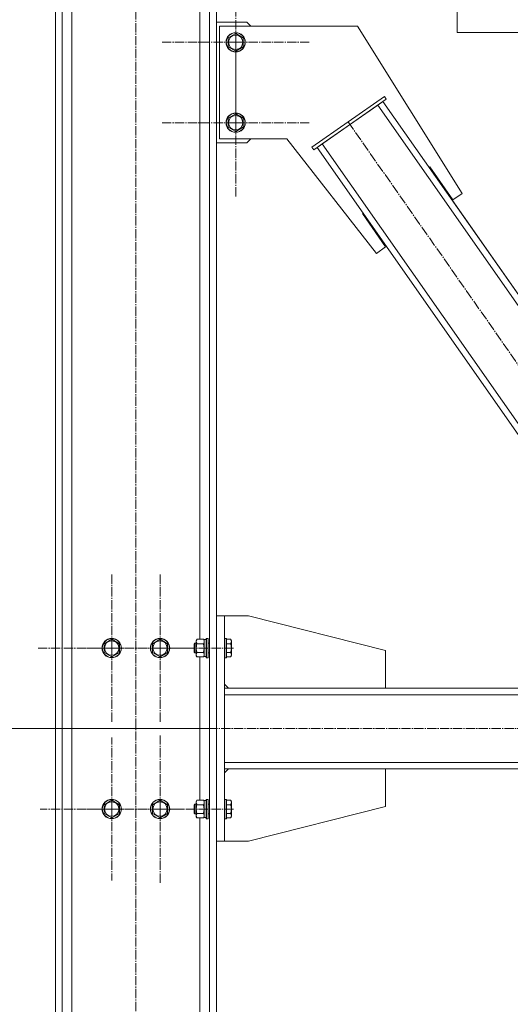
# Model space of a CAD drawing. Units: millimetres. Extents: x 0 to 17410, y -6 to 11880.
# Drawn here: x 7290 to 7900, y 5774 to 6997 of the extents above; entities that cross this region are included whole.
import ezdxf

# ---------------------------------------------------------------- set-up
doc = ezdxf.new("R2010")
doc.units = ezdxf.units.MM
doc.linetypes.add('K5LT_AXLED', pattern=[16, 11.5, -1.5, 1.5, -1.5])
doc.linetypes.add('K5LT_THIN', pattern=[0])
for name, color, linetype, true_color in [('DIM', 6, 'Continuous', 0xff00ff), ('OSI', 2, 'Continuous', 0xffff00), ('R', 1, 'Continuous', 0xff0000), ('WELDING', 7, 'Continuous', 0xffffff)]:
    doc.layers.add(name, color=color, linetype=linetype, true_color=true_color)

msp = doc.modelspace()

# ---------------------------------------------------------------- linework, layer by layer
at = {"layer": 'DIM', "color": 7, "linetype": 'K5LT_THIN', "lineweight": 18}
msp.add_line((7534.6, 6116.2), (6957.2, 6116.2), dxfattribs=at)
at = {"layer": 'OSI', "color": 30, "linetype": 'K5LT_AXLED', "lineweight": 18, "true_color": 0xff8000}
for p, q in [((7434.6, 4981.2), (7434.6, 7830.9)), ((7558.6, 6969), (7558.6, 7061)), ((7558.6, 6969), (7466.6, 6969)), ((7558.6, 6969), (7558.6, 6877)), ((7558.6, 6969), (7650.6, 6969)), ((7558.6, 6869), (7558.6, 6960.9)), ((7558.6, 6869), (7466.8, 6869)), ((7558.6, 6869), (7558.6, 6777.2)), ((7558.6, 6869), (7650.4, 6869)), ((7698.3, 6870.1), (8122.5, 6264.2)), ((7404.6, 6216.2), (7404.6, 6308.2)), ((7464.6, 6216.2), (7464.6, 6308.2)), ((7404.6, 6216.2), (7312.6, 6216.2)), ((7464.6, 6216.2), (7372.6, 6216.2)), ((7404.6, 6216.2), (7404.6, 6124.2)), ((7404.6, 6216.2), (7496.6, 6216.2)), ((7464.6, 6216.2), (7464.6, 6124.2)), ((7464.6, 6216.2), (7556.6, 6216.2)), ((7544.6, 6158.2), (7544.6, 6074.2)), ((7404.6, 6016.2), (7404.6, 6105.1)), ((7464.6, 6016.2), (7464.6, 6108.2)), ((7508.5, 6116.2), (9479.5, 6116.2)), ((7404.6, 6016.2), (7315.6, 6016.2)), ((7464.6, 6016.2), (7372.6, 6016.2)), ((7404.6, 6016.2), (7493.6, 6016.2)), ((7404.6, 6016.2), (7404.6, 5927.2)), ((7464.6, 6016.2), (7464.6, 5924.2)), ((7464.6, 6016.2), (7556.6, 6016.2))]:
    msp.add_line(p, q, dxfattribs=at)
at = {"layer": 'R', "color": 7, "linetype": 'K5LT_THIN', "lineweight": 18}
for p, q in [((7334.6, 7716.2), (7334.6, 4991.2)), ((7343.1, 7716.2), (7343.1, 4991.2)), ((7514.1, 7713.8), (7514.1, 6227.1)), ((7526.1, 7716.2), (7526.1, 4991.2)), ((7534.6, 7716.2), (7534.6, 4991.2)), ((7355.1, 7701.3), (7355.1, 4991.2)), ((7534.6, 7617.6), (7534.6, 6994)), ((7833.9, 7031.2), (7833.9, 6981.2)), ((7833.9, 7031.2), (7833.9, 6981.2)), ((7343.1, 7000), (7343.1, 6994)), ((7343.1, 6994), (7343.1, 6844)), ((7572.6, 6994), (7534.6, 6994)), ((7534.6, 6994), (7534.6, 6844)), ((7538.6, 6989), (7710.1, 6989)), ((7538.6, 6849), (7538.6, 6989)), ((7577.6, 6989), (7572.6, 6994)), ((7577.6, 6989), (7572.6, 6994)), ((7572.6, 6994), (7572.6, 6994)), ((7710.1, 6989), (7710.1, 6989)), ((7710.1, 6989), (7839.9, 6781.2)), ((7710.1, 6989), (7839.9, 6781.2)), ((7549.1, 6974.5), (7558.6, 6980)), ((7549.1, 6969), (7549.1, 6974.5)), ((7558.6, 6980), (7568.1, 6974.5)), ((7568.1, 6974.5), (7568.1, 6963.5)), ((7833.9, 6981.2), (9136.3, 6981.2)), ((7549.1, 6963.5), (7549.1, 6969)), ((7558.6, 6958.1), (7549.1, 6963.5)), ((7568.1, 6963.5), (7558.6, 6958.1)), ((7653.3, 6838.6), (7743.4, 6901.7)), ((7745.7, 6898.4), (7743.4, 6901.7)), ((7655.6, 6835.3), (7745.7, 6898.4)), ((7666.2, 6842.8), (7735.1, 6890.9)), ((7735.1, 6890.9), (7741.6, 6895.5)), ((8154.6, 6291.5), (7735.1, 6890.9)), ((8161.2, 6296.1), (7741.6, 6895.5)), ((7549.1, 6874.5), (7558.6, 6880)), ((7558.6, 6880), (7568.1, 6874.5)), ((7549.1, 6869), (7549.1, 6874.5)), ((7549.1, 6863.5), (7549.1, 6869)), ((7568.1, 6874.5), (7568.1, 6863.5)), ((7558.6, 6858.1), (7549.1, 6863.5)), ((7568.1, 6863.5), (7558.6, 6858.1)), ((7343.1, 6844), (7343.1, 6838)), ((7534.6, 6844), (7572.6, 6844)), ((7534.6, 6844), (7534.6, 6256.2)), ((7622.2, 6849), (7538.6, 6849)), ((7572.6, 6844), (7577.6, 6849)), ((7572.6, 6844), (7577.6, 6849)), ((7572.6, 6844), (7572.6, 6844)), ((7733.4, 6706.7), (7622.2, 6849)), ((7659.7, 6838.2), (7666.2, 6842.8)), ((8085.8, 6243.4), (7666.2, 6842.8)), ((7343.1, 6838), (7343.1, 4991.2)), ((7655.6, 6835.3), (7653.3, 6838.6)), ((8079.3, 6238.8), (7659.7, 6838.2)), ((7799.8, 6814.2), (7798.9, 6813.6)), ((7799.8, 6814.2), (7798.9, 6813.6)), ((7799, 6813.6), (7798.9, 6813.6)), ((8103.1, 6379.1), (7798.9, 6813.6)), ((7799, 6813.6), (7798.9, 6813.6)), ((7828.4, 6773.2), (7799.8, 6814.2)), ((7839.9, 6781.2), (7828.4, 6773.2)), ((7839.9, 6781.2), (7828.4, 6773.2)), ((7828.4, 6773.2), (7828.4, 6773.2)), ((7716.8, 6756.5), (7716, 6756)), ((7716.8, 6756.5), (7716, 6756)), ((7716, 6756), (7744.9, 6714.7)), ((7716, 6756), (7744.9, 6714.7)), ((7744.9, 6714.7), (7733.4, 6706.7)), ((7744.9, 6714.7), (7733.4, 6706.7)), ((7733.4, 6706.7), (7733.4, 6706.7)), ((7534.6, 5976.2), (7534.6, 6256.2)), ((7544.6, 6256.2), (7534.6, 6256.2)), ((7544.6, 5976.2), (7544.6, 6256.2)), ((7574.6, 6256.2), (7544.6, 6256.2)), ((7744.6, 6213.2), (7574.6, 6256.2)), ((7744.6, 6213.2), (7574.6, 6256.2)), ((7522.4, 6228.2), (7522.1, 6228)), ((7522.1, 6216.2), (7522.1, 6228)), ((7524.3, 6228.2), (7522.4, 6228.2)), ((7522.4, 6216.2), (7522.4, 6228.2)), ((7524.3, 6228.2), (7524.6, 6228)), ((7524.3, 6216.2), (7524.3, 6228.2)), ((7524.6, 6216.2), (7524.6, 6228)), ((7544.9, 6228.2), (7544.6, 6228)), ((7546.8, 6228.2), (7544.9, 6228.2)), ((7544.9, 6216.2), (7544.9, 6228.2)), ((7546.8, 6228.2), (7547.1, 6228)), ((7546.8, 6216.2), (7546.8, 6228.2)), ((7547.1, 6216.2), (7547.1, 6228)), ((7395.1, 6221.6), (7404.6, 6227.1)), ((7395.1, 6216.2), (7395.1, 6221.6)), ((7395.1, 6210.7), (7395.1, 6216.2)), ((7404.6, 6227.1), (7414.1, 6221.6)), ((7414.1, 6221.6), (7414.1, 6210.7)), ((7455.1, 6221.6), (7464.6, 6227.1)), ((7455.1, 6216.2), (7455.1, 6221.6)), ((7455.1, 6210.7), (7455.1, 6216.2)), ((7464.6, 6227.1), (7474.1, 6221.6)), ((7474.1, 6221.6), (7474.1, 6210.7)), ((7507.7, 6222.2), (7507.1, 6221.2)), ((7507.1, 6216.2), (7507.1, 6221.2)), ((7507.1, 6211.2), (7507.1, 6216.2)), ((7507.7, 6216.2), (7507.7, 6222.2)), ((7509.6, 6222.2), (7507.7, 6222.2)), ((7507.7, 6210.2), (7507.7, 6216.2)), ((7510.5, 6227.1), (7509.6, 6225.7)), ((7509.6, 6216.2), (7509.6, 6225.7)), ((7509.6, 6206.7), (7509.6, 6216.2)), ((7518.8, 6227.1), (7510.5, 6227.1)), ((7518.8, 6221.6), (7510.5, 6221.6)), ((7518.8, 6227.1), (7519.6, 6225.7)), ((7522.1, 6226.7), (7519.6, 6226.7)), ((7519.6, 6205.7), (7519.6, 6226.7)), ((7522.1, 6204.3), (7522.1, 6216.2)), ((7522.4, 6204.2), (7522.4, 6216.2)), ((7524.3, 6204.2), (7524.3, 6216.2)), ((7526.1, 6222.2), (7524.6, 6222.2)), ((7524.6, 6204.3), (7524.6, 6216.2)), ((7544.9, 6204.2), (7544.9, 6216.2)), ((7546.8, 6204.2), (7546.8, 6216.2)), ((7552.5, 6227.1), (7547.1, 6227.1)), ((7552.5, 6221.6), (7547.1, 6221.6)), ((7547.1, 6204.3), (7547.1, 6216.2)), ((7552.5, 6227.1), (7553.6, 6225.1)), ((7553.6, 6216.2), (7553.6, 6225.1)), ((7553.6, 6207.2), (7553.6, 6216.2)), ((7404.6, 6205.2), (7395.1, 6210.7)), ((7414.1, 6210.7), (7404.6, 6205.2)), ((7464.6, 6205.2), (7455.1, 6210.7)), ((7474.1, 6210.7), (7464.6, 6205.2)), ((7507.7, 6210.2), (7507.1, 6211.2)), ((7509.6, 6210.2), (7507.7, 6210.2)), ((7510.5, 6205.2), (7509.6, 6206.7)), ((7518.8, 6210.7), (7510.5, 6210.7)), ((7518.8, 6205.2), (7510.5, 6205.2)), ((7514.1, 6205.2), (7514.1, 6027.1)), ((7518.8, 6205.2), (7519.6, 6206.7)), ((7522.1, 6205.7), (7519.6, 6205.7)), ((7522.4, 6204.2), (7522.1, 6204.3)), ((7524.3, 6204.2), (7522.4, 6204.2)), ((7524.3, 6204.2), (7524.6, 6204.3)), ((7526.1, 6210.2), (7524.6, 6210.2)), ((7544.9, 6204.2), (7544.6, 6204.3)), ((7546.8, 6204.2), (7544.9, 6204.2)), ((7546.8, 6204.2), (7547.1, 6204.3)), ((7552.5, 6210.7), (7547.1, 6210.7)), ((7552.5, 6205.2), (7547.1, 6205.2)), ((7552.5, 6205.2), (7553.6, 6207.2)), ((7744.6, 6166.2), (7744.6, 6213.2)), ((7744.6, 6166.2), (7744.6, 6213.2)), ((7544.6, 6171.2), (7549.6, 6166.2)), ((7544.6, 6166.2), (7544.6, 6171.2)), ((7544.6, 6166.2), (9426.6, 6166.2)), ((7544.6, 6158.2), (9426.6, 6158.2)), ((7544.6, 6158.2), (7544.6, 6074.2)), ((7544.6, 6074.2), (9426.6, 6074.2)), ((7544.6, 6066.2), (9426.6, 6066.2)), ((7544.6, 6061.2), (7549.6, 6066.2)), ((7544.6, 6061.2), (7544.6, 6066.2)), ((7744.6, 6066.2), (7744.6, 6019.2)), ((7744.6, 6066.2), (7744.6, 6019.2)), ((7395.1, 6021.6), (7404.6, 6027.1)), ((7395.1, 6016.2), (7395.1, 6021.6)), ((7404.6, 6027.1), (7414.1, 6021.6)), ((7414.1, 6021.6), (7414.1, 6010.7)), ((7455.1, 6021.6), (7464.6, 6027.1)), ((7455.1, 6016.2), (7455.1, 6021.6)), ((7464.6, 6027.1), (7474.1, 6021.6)), ((7474.1, 6021.6), (7474.1, 6010.7)), ((7507.7, 6022.2), (7507.1, 6021.2)), ((7507.1, 6016.2), (7507.1, 6021.2)), ((7507.7, 6016.2), (7507.7, 6022.2)), ((7509.6, 6022.2), (7507.7, 6022.2)), ((7510.5, 6027.1), (7509.6, 6025.7)), ((7509.6, 6016.2), (7509.6, 6025.7)), ((7518.8, 6027.1), (7510.5, 6027.1)), ((7518.8, 6021.6), (7510.5, 6021.6)), ((7518.8, 6027.1), (7519.6, 6025.7)), ((7522.1, 6026.7), (7519.6, 6026.7)), ((7519.6, 6005.7), (7519.6, 6026.7)), ((7522.4, 6028.2), (7522.1, 6028)), ((7522.1, 6016.2), (7522.1, 6028)), ((7524.3, 6028.2), (7522.4, 6028.2)), ((7522.4, 6016.2), (7522.4, 6028.2)), ((7524.3, 6028.2), (7524.6, 6028)), ((7524.3, 6016.2), (7524.3, 6028.2)), ((7524.6, 6016.2), (7524.6, 6028)), ((7526.1, 6022.2), (7524.6, 6022.2)), ((7544.9, 6028.2), (7544.6, 6028)), ((7546.8, 6028.2), (7544.9, 6028.2)), ((7544.9, 6016.2), (7544.9, 6028.2)), ((7546.8, 6028.2), (7547.1, 6028)), ((7546.8, 6016.2), (7546.8, 6028.2)), ((7547.1, 6016.2), (7547.1, 6028)), ((7552.5, 6027.1), (7547.1, 6027.1)), ((7552.5, 6021.6), (7547.1, 6021.6)), ((7552.5, 6027.1), (7553.6, 6025.1)), ((7553.6, 6016.2), (7553.6, 6025.1)), ((7395.1, 6010.7), (7395.1, 6016.2)), ((7404.6, 6005.2), (7395.1, 6010.7)), ((7414.1, 6010.7), (7404.6, 6005.2)), ((7455.1, 6010.7), (7455.1, 6016.2)), ((7464.6, 6005.2), (7455.1, 6010.7)), ((7474.1, 6010.7), (7464.6, 6005.2)), ((7507.1, 6011.2), (7507.1, 6016.2)), ((7507.7, 6010.2), (7507.1, 6011.2)), ((7507.7, 6010.2), (7507.7, 6016.2)), ((7509.6, 6010.2), (7507.7, 6010.2)), ((7509.6, 6006.7), (7509.6, 6016.2)), ((7518.8, 6010.7), (7510.5, 6010.7)), ((7522.1, 6004.3), (7522.1, 6016.2)), ((7522.4, 6004.2), (7522.4, 6016.2)), ((7524.3, 6004.2), (7524.3, 6016.2)), ((7524.6, 6004.3), (7524.6, 6016.2)), ((7526.1, 6010.2), (7524.6, 6010.2)), ((7544.9, 6004.2), (7544.9, 6016.2)), ((7546.8, 6004.2), (7546.8, 6016.2)), ((7547.1, 6004.3), (7547.1, 6016.2)), ((7552.5, 6010.7), (7547.1, 6010.7)), ((7552.5, 6005.2), (7553.6, 6007.2)), ((7553.6, 6007.2), (7553.6, 6016.2)), ((7744.6, 6019.2), (7574.6, 5976.2)), ((7744.6, 6019.2), (7574.6, 5976.2)), ((7510.5, 6005.2), (7509.6, 6006.7)), ((7518.8, 6005.2), (7510.5, 6005.2)), ((7514.1, 6005.2), (7514.1, 4991.2)), ((7518.8, 6005.2), (7519.6, 6006.7)), ((7522.1, 6005.7), (7519.6, 6005.7)), ((7522.4, 6004.2), (7522.1, 6004.3)), ((7524.3, 6004.2), (7522.4, 6004.2)), ((7524.3, 6004.2), (7524.6, 6004.3)), ((7544.9, 6004.2), (7544.6, 6004.3)), ((7546.8, 6004.2), (7544.9, 6004.2)), ((7546.8, 6004.2), (7547.1, 6004.3)), ((7552.5, 6005.2), (7547.1, 6005.2)), ((7544.6, 5976.2), (7534.6, 5976.2)), ((7534.6, 5976.2), (7534.6, 4991.2)), ((7574.6, 5976.2), (7544.6, 5976.2))]:
    msp.add_line(p, q, dxfattribs=at)
for centre, radius in [((7558.6, 6969), 12), ((7558.6, 6969), 11.8), ((7558.6, 6969), 8.97), ((7558.6, 6869), 12), ((7558.6, 6869), 11.8), ((7558.6, 6869), 8.97), ((7404.6, 6216.2), 12), ((7404.6, 6216.2), 11.8), ((7464.6, 6216.2), 12), ((7464.6, 6216.2), 11.8), ((7404.6, 6216.2), 8.97), ((7464.6, 6216.2), 8.97), ((7404.6, 6016.2), 12), ((7404.6, 6016.2), 11.8), ((7404.6, 6016.2), 8.97), ((7464.6, 6016.2), 12), ((7464.6, 6016.2), 11.8), ((7464.6, 6016.2), 8.97)]:
    msp.add_circle(centre, radius, dxfattribs=at)
at = {"layer": 'WELDING', "color": 7, "linetype": 'K5LT_THIN', "lineweight": 18}
for p, q in [((7519.6, 6216.2), (7518.8, 6221.6)), ((7518.8, 6221.6), (7518.8, 6221.6)), ((7518.8, 6210.7), (7519.6, 6216.2)), ((7519.6, 6016.2), (7518.8, 6021.6)), ((7518.8, 6021.6), (7518.8, 6021.6)), ((7518.8, 6010.7), (7519.6, 6016.2))]:
    msp.add_line(p, q, dxfattribs=at)
for points, knots in [([(7510.5, 6227.1), (7510.3, 6226.8), (7510, 6226.3), (7509.8, 6225.8), (7509.7, 6225.4), (7509.7, 6225.1), (7509.6, 6224.8), (7509.6, 6224.5), (7509.6, 6224.2), (7509.6, 6223.9), (7509.7, 6223.6), (7509.8, 6223.2), (7510, 6222.5), (7510.3, 6222), (7510.5, 6221.6)], [0, 0, 0, 0, 2.72415, 3.912285, 4.716446, 5.530362, 6.353984, 7.180289, 7.997717, 8.810544, 9.605533, 10.761675, 12.184093, 15, 15, 15, 15]), ([(7510.5, 6221.6), (7510.3, 6221.2), (7510.1, 6220.3), (7509.9, 6219.2), (7509.7, 6218.3), (7509.7, 6217.5), (7509.6, 6216.8), (7509.6, 6216.3), (7509.6, 6216.2)], [0, 0, 0, 0, 2.494996, 4.309231, 5.453284, 6.859164, 8.206766, 9, 9, 9, 9]), ([(7509.6, 6216.2), (7509.6, 6215.8), (7509.6, 6215.3), (7509.7, 6214.5), (7509.7, 6214), (7509.9, 6213.2), (7510.1, 6212.1), (7510.3, 6211.2), (7510.5, 6210.7)], [0, 0, 0, 0, 1.548206, 2.616755, 3.724998, 4.291764, 6.613357, 9, 9, 9, 9]), ([(7519.6, 6224.4), (7519.6, 6224.5), (7519.6, 6224.8), (7519.5, 6225.1), (7519.5, 6225.5), (7519.3, 6226), (7519.1, 6226.5), (7518.9, 6226.9), (7518.8, 6227.1)], [0, 0, 0, 0, 1.192024, 2.404251, 3.60809, 4.765234, 6.955738, 9, 9, 9, 9]), ([(7518.8, 6221.6), (7518.9, 6221.9), (7519.1, 6222.4), (7519.4, 6222.9), (7519.5, 6223.3), (7519.5, 6223.7), (7519.6, 6224), (7519.6, 6224.3), (7519.6, 6224.4)], [0, 0, 0, 0, 2.905563, 4.375924, 5.511195, 6.679161, 7.850161, 9, 9, 9, 9]), ([(7552.5, 6221.6), (7552.6, 6222), (7552.8, 6222.4), (7553, 6222.9), (7553.1, 6223.1), (7553.2, 6223.4), (7553.2, 6223.7), (7553.3, 6224), (7553.3, 6224.3), (7553.3, 6224.6), (7553.3, 6224.9), (7553.2, 6225.2), (7553.1, 6225.7), (7552.9, 6226.3), (7552.6, 6226.8), (7552.5, 6227.1)], [0, 0, 0, 0, 2.912728, 3.529104, 4.366059, 5.20805, 5.90491, 6.841792, 7.68611, 8.552187, 9.436385, 10.31786, 11.611268, 13.263681, 16, 16, 16, 16]), ([(7553.3, 6216.2), (7553.3, 6216.4), (7553.3, 6217), (7553.2, 6217.9), (7553.1, 6218.7), (7552.9, 6219.6), (7552.7, 6220.6), (7552.5, 6221.3), (7552.5, 6221.6)], [0, 0, 0, 0, 1.371324, 2.710726, 4.302521, 5.360839, 7.341971, 9, 9, 9, 9]), ([(7552.5, 6210.7), (7552.5, 6211), (7552.7, 6211.5), (7552.9, 6212.4), (7553, 6213.2), (7553.2, 6214.2), (7553.3, 6215), (7553.3, 6215.7), (7553.3, 6216), (7553.3, 6216.2)], [0, 0, 0, 0, 1.771842, 2.803781, 4.748491, 6.434444, 8.016551, 9.332655, 10, 10, 10, 10]), ([(7510.5, 6210.7), (7510.3, 6210.4), (7510, 6209.9), (7509.8, 6209.3), (7509.7, 6209), (7509.7, 6208.7), (7509.6, 6208.4), (7509.6, 6208.1), (7509.6, 6207.8), (7509.6, 6207.5), (7509.7, 6207.1), (7509.8, 6206.7), (7510, 6206), (7510.3, 6205.5), (7510.5, 6205.2)], [0, 0, 0, 0, 2.72415, 3.912285, 4.716446, 5.530362, 6.353984, 7.180289, 7.997717, 8.810544, 9.605533, 10.761675, 12.184093, 15, 15, 15, 15]), ([(7519.6, 6207.9), (7519.6, 6208.1), (7519.6, 6208.3), (7519.5, 6208.7), (7519.5, 6209), (7519.3, 6209.5), (7519.1, 6210.1), (7518.9, 6210.5), (7518.8, 6210.7)], [0, 0, 0, 0, 1.192024, 2.404251, 3.60809, 4.765234, 6.955738, 9, 9, 9, 9]), ([(7518.8, 6205.2), (7518.9, 6205.5), (7519.1, 6205.9), (7519.4, 6206.5), (7519.5, 6206.9), (7519.5, 6207.2), (7519.6, 6207.6), (7519.6, 6207.8), (7519.6, 6207.9)], [0, 0, 0, 0, 2.905563, 4.375924, 5.511195, 6.679161, 7.850161, 9, 9, 9, 9]), ([(7552.5, 6205.2), (7552.6, 6205.5), (7552.8, 6205.9), (7553, 6206.4), (7553.1, 6206.7), (7553.2, 6207), (7553.2, 6207.2), (7553.3, 6207.5), (7553.3, 6207.8), (7553.3, 6208.1), (7553.3, 6208.4), (7553.2, 6208.8), (7553.1, 6209.2), (7552.9, 6209.9), (7552.6, 6210.4), (7552.5, 6210.7)], [0, 0, 0, 0, 2.912728, 3.529104, 4.366059, 5.20805, 5.90491, 6.841792, 7.68611, 8.552187, 9.436385, 10.31786, 11.611268, 13.263681, 16, 16, 16, 16]), ([(7510.5, 6027.1), (7510.3, 6026.8), (7510, 6026.3), (7509.8, 6025.8), (7509.7, 6025.4), (7509.7, 6025.1), (7509.6, 6024.8), (7509.6, 6024.5), (7509.6, 6024.2), (7509.6, 6023.9), (7509.7, 6023.6), (7509.8, 6023.2), (7510, 6022.5), (7510.3, 6022), (7510.5, 6021.6)], [0, 0, 0, 0, 2.72415, 3.912285, 4.716446, 5.530362, 6.353984, 7.180289, 7.997717, 8.810544, 9.605533, 10.761675, 12.184093, 15, 15, 15, 15]), ([(7510.5, 6021.6), (7510.3, 6021.2), (7510.1, 6020.3), (7509.9, 6019.2), (7509.7, 6018.3), (7509.7, 6017.5), (7509.6, 6016.8), (7509.6, 6016.3), (7509.6, 6016.2)], [0, 0, 0, 0, 2.494996, 4.309231, 5.453284, 6.859164, 8.206766, 9, 9, 9, 9]), ([(7519.6, 6024.4), (7519.6, 6024.5), (7519.6, 6024.8), (7519.5, 6025.1), (7519.5, 6025.5), (7519.3, 6026), (7519.1, 6026.5), (7518.9, 6026.9), (7518.8, 6027.1)], [0, 0, 0, 0, 1.192024, 2.404251, 3.60809, 4.765234, 6.955738, 9, 9, 9, 9]), ([(7518.8, 6021.6), (7518.9, 6021.9), (7519.1, 6022.4), (7519.4, 6022.9), (7519.5, 6023.3), (7519.5, 6023.7), (7519.6, 6024), (7519.6, 6024.3), (7519.6, 6024.4)], [0, 0, 0, 0, 2.905563, 4.375924, 5.511195, 6.679161, 7.850161, 9, 9, 9, 9]), ([(7552.5, 6021.6), (7552.6, 6022), (7552.8, 6022.4), (7553, 6022.9), (7553.1, 6023.1), (7553.2, 6023.4), (7553.2, 6023.7), (7553.3, 6024), (7553.3, 6024.3), (7553.3, 6024.6), (7553.3, 6024.9), (7553.2, 6025.2), (7553.1, 6025.7), (7552.9, 6026.3), (7552.6, 6026.8), (7552.5, 6027.1)], [0, 0, 0, 0, 2.912728, 3.529104, 4.366059, 5.20805, 5.90491, 6.841792, 7.68611, 8.552187, 9.436385, 10.31786, 11.611268, 13.263681, 16, 16, 16, 16]), ([(7553.3, 6016.2), (7553.3, 6016.4), (7553.3, 6017), (7553.2, 6017.9), (7553.1, 6018.7), (7552.9, 6019.6), (7552.7, 6020.6), (7552.5, 6021.3), (7552.5, 6021.6)], [0, 0, 0, 0, 1.371324, 2.710726, 4.302521, 5.360839, 7.341971, 9, 9, 9, 9]), ([(7509.6, 6016.2), (7509.6, 6015.8), (7509.6, 6015.3), (7509.7, 6014.5), (7509.7, 6014), (7509.9, 6013.2), (7510.1, 6012.1), (7510.3, 6011.2), (7510.5, 6010.7)], [0, 0, 0, 0, 1.548206, 2.616755, 3.724998, 4.291764, 6.613357, 9, 9, 9, 9]), ([(7510.5, 6010.7), (7510.3, 6010.4), (7510, 6009.9), (7509.8, 6009.3), (7509.7, 6009), (7509.7, 6008.7), (7509.6, 6008.4), (7509.6, 6008.1), (7509.6, 6007.8), (7509.6, 6007.5), (7509.7, 6007.1), (7509.8, 6006.7), (7510, 6006), (7510.3, 6005.5), (7510.5, 6005.2)], [0, 0, 0, 0, 2.72415, 3.912285, 4.716446, 5.530362, 6.353984, 7.180289, 7.997717, 8.810544, 9.605533, 10.761675, 12.184093, 15, 15, 15, 15]), ([(7519.6, 6007.9), (7519.6, 6008.1), (7519.6, 6008.3), (7519.5, 6008.7), (7519.5, 6009), (7519.3, 6009.5), (7519.1, 6010.1), (7518.9, 6010.5), (7518.8, 6010.7)], [0, 0, 0, 0, 1.192024, 2.404251, 3.60809, 4.765234, 6.955738, 9, 9, 9, 9]), ([(7518.8, 6005.2), (7518.9, 6005.5), (7519.1, 6005.9), (7519.4, 6006.5), (7519.5, 6006.9), (7519.5, 6007.2), (7519.6, 6007.6), (7519.6, 6007.8), (7519.6, 6007.9)], [0, 0, 0, 0, 2.905563, 4.375924, 5.511195, 6.679161, 7.850161, 9, 9, 9, 9]), ([(7552.5, 6010.7), (7552.5, 6011), (7552.7, 6011.5), (7552.9, 6012.4), (7553, 6013.2), (7553.2, 6014.2), (7553.3, 6015), (7553.3, 6015.7), (7553.3, 6016), (7553.3, 6016.2)], [0, 0, 0, 0, 1.771842, 2.803781, 4.748491, 6.434444, 8.016551, 9.332655, 10, 10, 10, 10]), ([(7552.5, 6005.2), (7552.6, 6005.5), (7552.8, 6005.9), (7553, 6006.4), (7553.1, 6006.7), (7553.2, 6007), (7553.2, 6007.2), (7553.3, 6007.5), (7553.3, 6007.8), (7553.3, 6008.1), (7553.3, 6008.4), (7553.2, 6008.8), (7553.1, 6009.2), (7552.9, 6009.9), (7552.6, 6010.4), (7552.5, 6010.7)], [0, 0, 0, 0, 2.912728, 3.529104, 4.366059, 5.20805, 5.90491, 6.841792, 7.68611, 8.552187, 9.436385, 10.31786, 11.611268, 13.263681, 16, 16, 16, 16])]:
    msp.add_open_spline(points, degree=3, knots=knots, dxfattribs=at)

doc.saveas('drawing.dxf')
